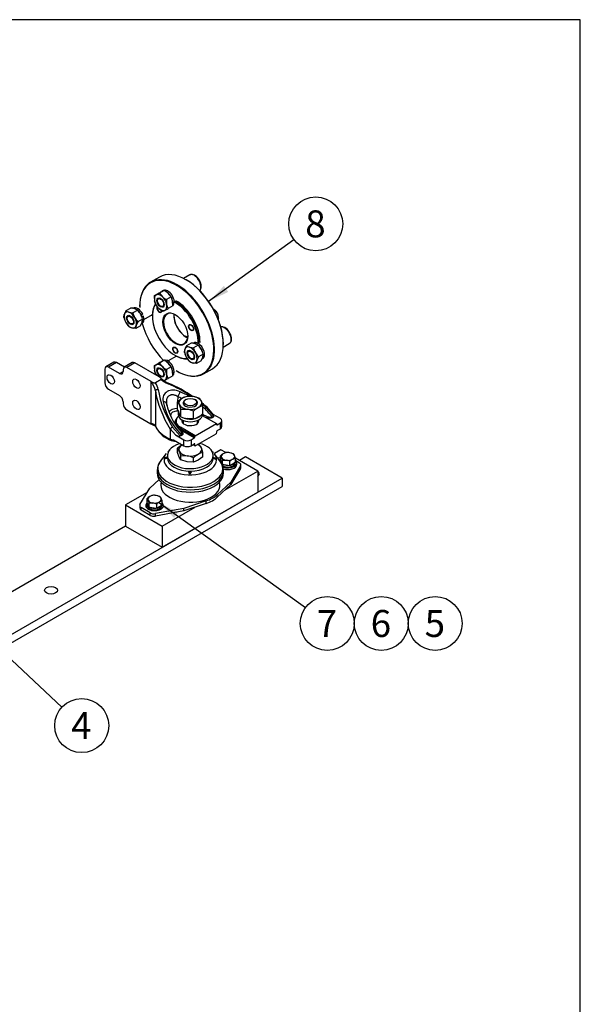
# Model space of a CAD drawing. Units: millimetres. Extents: x 0 to 397, y 0 to 202.
# Drawn here: x 235 to 289, y 107 to 202 of the extents above; entities that cross this region are included whole.
import ezdxf
from ezdxf.enums import TextEntityAlignment as Align

# ---------------------------------------------------------------- set-up
doc = ezdxf.new("R2010")
doc.units = ezdxf.units.MM
doc.layers.add('__SVR3_OTSD_OTSD', color=7, linetype='Continuous')
doc.layers.add('Predeterminado', color=7, linetype='Continuous')
doc.styles.add('SEACAD_Arial', font='arial.ttf')

# ---------------------------------------------------------------- blocks, each defined once
blk = doc.blocks.new('SEANNOT_GROUP')
at = {"layer": 'Predeterminado', "linetype": 'Continuous'}
blk.add_hatch(color=7, dxfattribs=at).paths.add_polyline_path([(250.113, 154.373), (248.221, 155.304), (249.709, 153.81)])
at = {"layer": 'Predeterminado', "color": 7, "linetype": 'Continuous'}
blk.add_lwpolyline([(262.362, 145.158), (248.221, 155.304)], dxfattribs=at)
blk.add_circle((264.475, 143.642), 2.6, dxfattribs=at)
at = {"layer": 'Predeterminado', "color": 7, "linetype": 'Continuous', "style": 'SEACAD_Arial'}
blk.add_text('7', height=2.6, dxfattribs=at).set_placement((263.457, 144.942), align=Align.TOP_LEFT)
blk = doc.blocks.new('SEANNOT_GROUP1')
at = {"layer": 'Predeterminado', "color": 7, "linetype": 'Continuous'}
blk.add_circle((269.675, 143.642), 2.6, dxfattribs=at)
at = {"layer": 'Predeterminado', "color": 7, "linetype": 'Continuous', "style": 'SEACAD_Arial'}
blk.add_text('6', height=2.6, dxfattribs=at).set_placement((268.657, 144.942), align=Align.TOP_LEFT)
blk = doc.blocks.new('SEANNOT_GROUP2')
at = {"layer": 'Predeterminado', "color": 7, "linetype": 'Continuous'}
blk.add_circle((274.875, 143.642), 2.6, dxfattribs=at)
at = {"layer": 'Predeterminado', "color": 7, "linetype": 'Continuous', "style": 'SEACAD_Arial'}
blk.add_text('5', height=2.6, dxfattribs=at).set_placement((273.857, 144.942), align=Align.TOP_LEFT)
blk = doc.blocks.new('SEANNOT_GROUP3')
at = {"layer": 'Predeterminado', "linetype": 'Continuous'}
blk.add_hatch(color=7, dxfattribs=at).paths.add_polyline_path([(254.519, 176.169), (253.039, 174.667), (254.926, 175.608)])
at = {"layer": 'Predeterminado', "color": 7, "linetype": 'Continuous'}
blk.add_lwpolyline([(261.261, 180.633), (253.039, 174.667)], dxfattribs=at)
blk.add_circle((263.365, 182.16), 2.6, dxfattribs=at)
at = {"layer": 'Predeterminado', "color": 7, "linetype": 'Continuous', "style": 'SEACAD_Arial'}
blk.add_text('8', height=2.6, dxfattribs=at).set_placement((262.348, 183.46), align=Align.TOP_LEFT)
blk = doc.blocks.new('SEANNOT_GROUP5')
at = {"layer": 'Predeterminado', "linetype": 'Continuous'}
blk.add_hatch(color=7, dxfattribs=at).paths.add_polyline_path([(230.4, 144.016), (228.645, 145.184), (229.927, 143.51)])
at = {"layer": 'Predeterminado', "color": 7, "linetype": 'Continuous'}
blk.add_lwpolyline([(238.917, 135.574), (228.645, 145.184)], dxfattribs=at)
blk.add_circle((240.815, 133.797), 2.6, dxfattribs=at)
at = {"layer": 'Predeterminado', "color": 7, "linetype": 'Continuous', "style": 'SEACAD_Arial'}
blk.add_text('4', height=2.6, dxfattribs=at).set_placement((239.798, 135.097), align=Align.TOP_LEFT)
blk = doc.blocks.new('SE5')
at = {"layer": '__SVR3_OTSD_OTSD', "color": 7, "linetype": 'Continuous'}
for p, q in [((248.304, 177.032), (247.456, 176.542)), ((251.218, 177.232), (250.637, 176.897)), ((250.89, 176.759), (250.854, 176.779)), ((248.766, 175.743), (248.307, 175.478)), ((248.692, 175.728), (248.551, 175.646)), ((248.262, 175.483), (247.803, 175.218)), ((247.965, 174.346), (247.83, 174.751)), ((248.307, 175.478), (248.586, 175.141)), ((249.431, 175.13), (248.972, 174.866)), ((248.972, 174.866), (248.999, 174.398)), ((249.431, 175.13), (249.152, 175.468)), ((249.592, 174.258), (249.565, 174.725)), ((245.533, 174.044), (245.075, 173.779)), ((245.075, 173.779), (245.358, 173.646)), ((245.775, 174.044), (245.719, 174.011)), ((246.208, 173.84), (245.75, 173.575)), ((246.208, 173.84), (245.924, 173.973)), ((246.4, 174.207), (246.4, 174.166)), ((248.63, 173.733), (248.244, 174.008)), ((249.592, 174.258), (249.134, 173.993)), ((253.635, 173.688), (253.746, 173.752)), ((253.746, 173.752), (253.917, 173.434)), ((244.877, 173.125), (244.922, 173.421)), ((246.685, 172.983), (246.227, 172.718)), ((246.762, 173.261), (246.546, 173.239)), ((246.69, 173.443), (246.548, 173.361)), ((246.62, 173.179), (246.762, 173.261)), ((246.813, 172.957), (247.621, 173.423)), ((247.619, 173.34), (247.619, 173.299)), ((254.006, 173.068), (253.912, 172.906)), ((253.936, 173.027), (254.006, 173.068)), ((246.029, 172.064), (245.638, 172.135)), ((246.487, 172.329), (246.029, 172.064)), ((246.227, 172.718), (246.074, 172.36)), ((246.487, 172.329), (246.64, 172.687)), ((246.566, 172.514), (246.635, 172.554)), ((250.71, 169.757), (250.756, 170.053)), ((251.366, 170.676), (250.908, 170.411)), ((250.908, 170.411), (251.192, 170.278)), ((251.609, 170.676), (251.553, 170.643)), ((252.042, 170.472), (251.583, 170.207)), ((252.042, 170.472), (251.758, 170.605)), ((254.454, 170.286), (255.034, 170.621)), ((254.461, 170.533), (254.461, 170.574)), ((248.766, 169.007), (248.307, 168.742)), ((248.692, 168.992), (248.551, 168.91)), ((248.755, 169.018), (248.613, 168.937)), ((248.797, 168.985), (248.877, 169.031)), ((249.937, 169.41), (249.13, 168.944)), ((249.829, 169.471), (249.864, 169.451)), ((252.321, 168.961), (251.863, 168.696)), ((252.06, 169.35), (251.908, 168.992)), ((252.519, 169.615), (252.06, 169.35)), ((252.321, 168.961), (252.473, 169.319)), ((252.4, 169.146), (252.469, 169.186)), ((243.041, 168.145), (243.041, 166.838)), ((243.922, 168.823), (243.144, 168.374)), ((244.172, 168.798), (243.394, 168.349)), ((244.455, 167.736), (243.394, 168.349)), ((244.945, 168.352), (244.172, 168.798)), ((244.809, 168.104), (244.809, 167.941)), ((245.69, 168.782), (244.912, 168.333)), ((245.94, 168.757), (245.162, 168.308)), ((247.494, 166.962), (245.162, 168.308)), ((248.272, 167.411), (245.94, 168.757)), ((248.262, 168.747), (247.803, 168.482)), ((247.965, 167.609), (247.83, 168.015)), ((248.307, 168.742), (248.586, 168.405)), ((249.431, 168.394), (248.972, 168.13)), ((248.972, 168.13), (248.999, 167.662)), ((249.431, 168.394), (249.152, 168.731)), ((251.863, 168.696), (251.471, 168.767)), ((252.556, 167.708), (253.404, 168.198)), ((244.455, 167.736), (244.809, 167.941)), ((248.471, 167.163), (247.924, 166.847)), ((249.592, 167.522), (249.134, 167.257)), ((249.592, 167.522), (249.565, 167.989)), ((249.971, 167.981), (250.006, 167.961)), ((243.394, 166.226), (244.455, 165.614)), ((247.494, 162.907), (247.494, 166.962)), ((247.917, 166.056), (247.917, 162.679)), ((250.086, 165.044), (250.094, 165.498)), ((250.854, 165.226), (250.784, 165.185)), ((252.189, 165.33), (251.578, 165.51)), ((251.774, 165.185), (251.703, 165.226)), ((244.809, 165.001), (244.809, 164.838)), ((245.162, 164.225), (247.462, 162.898)), ((249.035, 164.635), (248.987, 164.858)), ((250.056, 164.28), (250.056, 165.018)), ((250.056, 165.018), (250.212, 164.743)), ((250.368, 163.57), (250.368, 164.307)), ((250.368, 164.307), (250.979, 164.288)), ((252.501, 164.619), (252.345, 165.055)), ((252.501, 163.881), (252.501, 164.619)), ((253.541, 163.593), (252.815, 164.443)), ((253.53, 163.73), (252.893, 164.476)), ((249.913, 163.247), (249.892, 163.153)), ((250.119, 164.001), (250.119, 163.756)), ((250.368, 163.57), (250.212, 163.845)), ((251.591, 163.37), (250.979, 163.39)), ((251.591, 163.37), (251.591, 164.108)), ((252.435, 163.701), (253.789, 162.919)), ((252.439, 163.756), (252.439, 163.833)), ((252.453, 163.747), (252.492, 163.699)), ((254.178, 163.389), (253.476, 163.794)), ((253.541, 163.593), (253.531, 163.587)), ((249.341, 162.375), (249.341, 161.419)), ((249.838, 161.812), (249.344, 162.389)), ((249.562, 162.565), (250.289, 161.715)), ((250.078, 162.706), (250.118, 162.677)), ((250.21, 162.581), (250.315, 162.472)), ((250.326, 162.551), (250.315, 162.472)), ((251.738, 161.735), (250.326, 162.551)), ((250.486, 162.345), (251.724, 161.631)), ((250.579, 163.222), (250.579, 162.932)), ((251.738, 161.735), (253.789, 162.919)), ((251.979, 162.932), (251.979, 163.222)), ((253.789, 162.919), (253.804, 162.832)), ((253.801, 162.846), (253.873, 162.804)), ((253.873, 162.804), (254.178, 162.98)), ((253.873, 162.233), (254.178, 162.409)), ((254.178, 162.409), (254.178, 162.98)), ((254.324, 162.613), (254.324, 163.184)), ((249.341, 161.419), (249.343, 161.408)), ((249.343, 161.408), (249.672, 161.336)), ((249.838, 161.812), (250.642, 161.347)), ((250.299, 161.721), (250.289, 161.715)), ((251.654, 161.523), (250.417, 162.238)), ((250.642, 160.776), (250.642, 161.347)), ((251.349, 161.347), (251.654, 161.523)), ((251.349, 161.347), (251.349, 160.776)), ((251.724, 161.631), (251.738, 161.735)), ((251.751, 160.763), (253.776, 161.932)), ((253.804, 162.125), (253.776, 161.932)), ((249.448, 161.293), (249.928, 161.188)), ((249.672, 161.336), (250.642, 160.776)), ((250.056, 160.116), (250.056, 160.527)), ((250.056, 160.527), (250.212, 160.252)), ((251.349, 160.776), (251.654, 160.952)), ((251.539, 160.885), (251.751, 160.763)), ((251.724, 160.924), (251.666, 160.958)), ((251.751, 160.763), (251.724, 160.924)), ((252.189, 160.839), (251.987, 160.899)), ((252.501, 160.128), (252.345, 160.564)), ((248.966, 160.026), (248.419, 159.319)), ((248.885, 159.528), (248.81, 159.496)), ((248.811, 159.537), (248.887, 159.6)), ((248.885, 159.536), (248.811, 159.537)), ((249.079, 159.598), (248.887, 159.6)), ((249.081, 159.539), (248.975, 159.54)), ((249.079, 159.837), (249.079, 159.592)), ((250.212, 159.681), (250.056, 160.116)), ((250.368, 159.405), (250.212, 159.681)), ((250.368, 159.405), (250.368, 159.817)), ((250.368, 159.817), (250.979, 159.797)), ((251.591, 159.206), (251.591, 159.617)), ((252.501, 159.717), (252.046, 159.381)), ((252.501, 159.717), (252.501, 160.128)), ((253.582, 159.504), (253.473, 159.505)), ((253.672, 159.562), (253.478, 159.563)), ((253.479, 159.592), (253.479, 159.837)), ((254.139, 159.319), (253.591, 160.026)), ((254.234, 160.374), (253.603, 160.01)), ((253.746, 159.457), (253.67, 159.49)), ((253.747, 159.498), (253.671, 159.498)), ((253.672, 159.562), (253.747, 159.498)), ((253.924, 159.596), (254.181, 159.643)), ((254.181, 159.404), (254.181, 159.806)), ((254.181, 159.806), (254.278, 159.644)), ((254.696, 160.107), (254.234, 160.374)), ((255.436, 160), (255.074, 160.104)), ((255.631, 159.582), (255.534, 159.838)), ((255.631, 159.18), (255.631, 159.582)), ((257.769, 158.333), (255.631, 159.568)), ((256.603, 159.701), (256.002, 159.353)), ((260.138, 157.659), (256.603, 159.701)), ((250.979, 159.225), (250.368, 159.405)), ((251.591, 159.206), (250.979, 159.225)), ((252.046, 159.381), (251.591, 159.206)), ((254.181, 159.404), (254.375, 158.986)), ((254.196, 159.292), (254.196, 159.235)), ((254.375, 158.986), (254.375, 159.388)), ((254.375, 159.388), (254.737, 159.379)), ((254.375, 158.986), (255.1, 158.874)), ((255.1, 158.874), (255.1, 159.275)), ((255.1, 158.874), (255.631, 159.18)), ((256.128, 158.839), (255.175, 157.275)), ((256.128, 158.594), (255.175, 157.03)), ((255.616, 159.129), (255.616, 159.171)), ((255.675, 159.338), (256.015, 159.136)), ((255.756, 158.966), (255.756, 159.129)), ((256.128, 158.594), (256.128, 158.839)), ((256.156, 158.69), (256.156, 158.935)), ((215.614, 131.953), (260.138, 157.659)), ((248.079, 158.376), (248.079, 158.147)), ((251.187, 158.323), (251.184, 158.164)), ((251.21, 158.072), (251.184, 158.164)), ((251.216, 158.322), (251.21, 158.072)), ((251.286, 158.321), (251.28, 158.072)), ((251.308, 158.163), (251.28, 158.072)), ((251.312, 158.322), (251.308, 158.163)), ((254.479, 158.147), (254.479, 158.376)), ((254.635, 156.523), (257.769, 158.333)), ((257.769, 158.333), (257.769, 156.292)), ((260.138, 157.659), (260.138, 156.843)), ((213.611, 129.98), (260.138, 156.843)), ((246.429, 155.119), (247.382, 156.683)), ((247.382, 156.683), (248.27, 157.517)), ((255.175, 157.275), (253.876, 156.056)), ((255.175, 157.03), (253.876, 155.811)), ((255.175, 157.03), (255.175, 157.275)), ((247.133, 156.275), (245.042, 155.067)), ((247.107, 155.275), (247.107, 155.677)), ((247.107, 155.677), (247.209, 155.516)), ((248.358, 155.881), (247.994, 155.982)), ((248.562, 155.464), (248.46, 155.72)), ((248.577, 150.985), (257.769, 156.292)), ((253.876, 155.811), (253.876, 156.056)), ((245.042, 155.067), (245.042, 153.026)), ((245.042, 155.067), (248.577, 153.026)), ((246.401, 155.023), (246.401, 154.778)), ((247.414, 154.305), (246.543, 154.822)), ((246.543, 154.577), (246.543, 154.822)), ((246.985, 155.006), (246.985, 154.842)), ((247.107, 155.275), (247.311, 154.858)), ((247.125, 155.169), (247.125, 155.006)), ((247.311, 154.858), (247.311, 155.26)), ((247.311, 155.26), (247.675, 155.254)), ((247.311, 154.858), (248.039, 154.752)), ((250.66, 154.738), (247.926, 154.231)), ((248.039, 154.752), (248.039, 155.154)), ((248.039, 154.752), (248.562, 155.063)), ((248.545, 155.006), (248.545, 155.052)), ((248.562, 155.063), (248.562, 155.464)), ((248.577, 153.026), (251.749, 154.857)), ((248.685, 154.842), (248.685, 155.006)), ((252.805, 155.455), (250.66, 154.738)), ((252.805, 155.21), (250.66, 154.493)), ((250.66, 154.493), (250.66, 154.738)), ((252.805, 155.21), (252.805, 155.455)), ((247.414, 154.06), (246.543, 154.577)), ((247.414, 154.06), (247.414, 154.305)), ((250.66, 154.493), (247.926, 153.986)), ((247.926, 153.986), (247.926, 154.231)), ((245.042, 153.026), (229.662, 144.146)), ((245.042, 153.026), (248.577, 150.985)), ((248.577, 153.026), (248.577, 150.985))]:
    blk.add_line(p, q, dxfattribs=at)
for centre, radius, start, end in [((260.624, 152.387), 26.196, 117.40333, 118.15895), ((251.711, 169.598), 6.814, 115.60839, 117.47212), ((247.759, 173.921), 2.082, 47.9858, 61.07009), ((249.862, 175.102), 2.062, 176.78573, 189.8187), ((244.854, 181.372), 6.824, 295.60972, 297.47079), ((235.922, 198.616), 26.244, 297.40403, 298.15826), ((249.979, 176.688), 2.082, 227.9858, 241.07009), ((248.004, 174.432), 1.589, 10.61435, 26.05957), ((246.914, 172.783), 2.091, 151.57259, 162.24977), ((245.368, 172.018), 2.033, 74.13661, 85.36084), ((244.671, 172.404), 2.104, 29.57543, 43.04908), ((249.369, 175.223), 1.656, 212.00203, 227.18528), ((245.68, 179.887), 6.824, 295.60972, 297.47079), ((236.749, 197.131), 26.244, 297.40403, 298.15826), ((250.561, 174.691), 1.589, 190.61435, 206.05957), ((253.016, 173.073), 0.997, 42.89521, 59.4883), ((246.93, 173.684), 2.128, 195.22812, 208.59656), ((245.914, 175.601), 2.033, 254.13661, 265.36084), ((247.803, 174.135), 2.128, 195.22812, 208.59656), ((247.763, 174.153), 2.102, 209.57103, 223.05348), ((244.633, 172.424), 2.127, 15.22358, 28.6011), ((245.693, 172.983), 0.992, 342.63333, 359.98814), ((252.387, 172.868), 1.631, 7.04501, 20.29902), ((246.89, 173.703), 2.102, 209.57103, 223.05348), ((245.928, 173.126), 1.033, 236.21496, 253.65747), ((247.021, 172.064), 0.992, 162.63333, 179.98814), ((254.176, 171.32), 0.938, 38.94269, 71.60241), ((252.747, 169.415), 2.091, 151.57259, 162.24977), ((251.748, 172.233), 2.033, 254.13661, 265.36084), ((251.202, 168.65), 2.033, 74.13661, 85.36084), ((253.636, 170.766), 2.127, 195.22358, 208.6011), ((250.505, 169.037), 2.102, 29.57103, 43.05348), ((250.465, 169.056), 2.128, 15.22812, 28.59656), ((251.715, 162.853), 6.824, 115.60972, 117.47079), ((247.759, 167.185), 2.082, 47.9858, 61.07009), ((252.763, 170.316), 2.127, 195.22358, 208.6011), ((252.725, 170.336), 2.104, 209.57543, 223.04908), ((253.598, 170.786), 2.104, 209.57543, 223.04908), ((252.855, 168.696), 0.992, 162.63333, 179.98814), ((251.526, 169.615), 0.992, 342.63333, 359.98814), ((249.862, 168.366), 2.062, 176.78573, 189.8187), ((244.858, 174.627), 6.814, 295.60839, 297.47212), ((235.945, 191.838), 26.196, 297.40333, 298.15895), ((260.647, 145.608), 26.244, 117.40403, 118.15826), ((249.979, 169.951), 2.082, 227.9858, 241.07009), ((248.004, 167.696), 1.589, 10.61435, 26.05957), ((251.762, 169.758), 1.033, 236.21496, 253.65747), ((249.369, 168.487), 1.656, 212.00203, 213.71693), ((250.07, 168.949), 2.32, 225.42893, 246.89241), ((245.685, 173.142), 6.814, 296.60981, 297.47212), ((236.771, 190.353), 26.196, 297.40333, 298.15895), ((250.561, 167.955), 1.589, 190.61435, 206.05957), ((243.448, 153.551), 14.442, 55.85393, 66.70125), ((251.838, 163.08), 2.632, 120.25913, 132.59692), ((246.949, 158.979), 7.237, 61.12894, 64.24896), ((251.341, 163.882), 1.69, 102.78348, 119.38364), ((251.194, 163.083), 2.457, 81.02263, 95.31979), ((251.092, 164.526), 1.36, 22.86387, 36.21849), ((254.591, 165.941), 5.708, 190.9362, 191.94906), ((254.591, 165.941), 5.708, 191.94906, 192.7962), ((254.414, 165.95), 5.537, 192.45785, 221.16385), ((253.927, 165.42), 4.035, 196.41094, 202.98544), ((246.498, 163.167), 4.035, 16.41094, 22.98544), ((250.51, 161.567), 2.761, 66.96678, 80.2189), ((253.372, 162.17), 2.632, 120.25913, 132.59692), ((252.875, 162.971), 1.69, 102.78348, 119.38364), ((243.448, 153.551), 14.442, 49.01911, 51.61564), ((251.448, 166.11), 2.761, 246.96678, 260.2189), ((251.216, 165.02), 1.691, 282.79221, 299.37491), ((250.754, 165.772), 2.574, 300.1184, 312.73765), ((253.82, 164.614), 1.613, 214.53643, 217.21695), ((253.39, 163.831), 0.282, 266.80288, 299.86442), ((240.53, 188.278), 26.31, 285.27608, 285.34844), ((247.714, 162.486), 0.254, 32.10902, 76.70193), ((250.299, 163.794), 2.644, 206.31607, 251.11214), ((249.368, 162.377), 0.0272, 152.28012, 182.62832), ((249.781, 162.07), 0.541, 113.87658, 143.86627), ((250.261, 163.042), 0.383, 194.22843, 241.38281), ((249.628, 162.109), 0.75, 39.08601, 49.24928), ((250.651, 162.931), 0.732, 230.3677, 251.30636), ((251.045, 163.284), 1.093, 228.04627, 239.23388), ((250.204, 161.901), 0.204, 297.94936, 339.27714), ((251.838, 158.59), 2.632, 120.25913, 132.59692), ((251.092, 160.036), 1.36, 22.86387, 36.21849), ((248.979, 159.164), 0.375, 71.84489, 104.4254), ((249.309, 158.962), 0.764, 107.51101, 123.49782), ((251.114, 157.903), 3.026, 127.0391, 131.99818), ((246.498, 158.677), 4.035, 16.41094, 22.98544), ((250.51, 157.077), 2.761, 66.96678, 80.2189), ((253.372, 157.679), 2.632, 120.25913, 132.59692), ((252.875, 158.481), 1.69, 102.78348, 119.38364), ((251.496, 158.029), 2.895, 45.49733, 51.29005), ((253.57, 159.131), 0.373, 74.35896, 107.53021), ((253.242, 158.936), 0.759, 55.47611, 73.15881), ((255.245, 158.674), 1.554, 120.94245, 133.23488), ((252.19, 158.707), 2.289, 17.28908, 24.1638), ((254.94, 159.153), 0.986, 103.40963, 120.06644), ((254.858, 158.658), 1.461, 81.50299, 95.7551), ((256.164, 158.144), 1.554, 120.94245, 133.23488), ((255.859, 158.623), 0.986, 103.40963, 120.06644), ((254.816, 159.518), 0.786, 24.06321, 37.8643), ((249.497, 158.403), 1.41, 135.92433, 181.06475), ((253.057, 158.405), 1.412, 0.10163, 41.20801), ((254.474, 157.768), 1.632, 67.43577, 80.69945), ((250.744, 158.045), 0.455, 15.16665, 39.42855), ((251.745, 158.031), 0.456, 138.7767, 163.18238), ((248.183, 154.558), 1.552, 121.63494, 133.87912), ((247.866, 155.044), 0.973, 104.0366, 120.76907), ((247.789, 154.525), 1.471, 81.981, 96.18921), ((247.763, 155.391), 0.771, 25.25194, 39.46701), ((245.217, 154.573), 2.204, 18.1631, 25.32951), ((247.425, 153.641), 1.633, 67.90202, 81.17767), ((249.114, 154.035), 1.552, 121.63494, 133.87912), ((248.798, 154.52), 0.973, 104.0366, 120.76907)]:
    blk.add_arc(centre, radius, start, end, dxfattribs=at)
for centre, major_axis, ratio, start_param, end_param in [((250.854, 172.615), (-2.55, 4.417), 0.57735, 3.141593, 6.283185), ((250.006, 172.125), (2.55, -4.417), 0.57735, 0, 3.926991), ((249.971, 172.105), (-2.525, 4.373), 0.57735, 2.341164, 6.283185), ((250.89, 172.635), (2.525, -4.373), 0.57735, 0.785398, 2.356194), ((251.668, 176.453), (-0.45, 0.779), 0.57735, 3.310966, 6.283185), ((249.971, 172.105), (-2.525, 4.373), 0.57735, 0, 0.800429), ((248.981, 174.901), (-0.43, 0.745), 0.57735, 6.168682, 6.283185), ((249.122, 174.983), (-0.43, 0.745), 0.57735, 3.258493, 6.283185), ((248.981, 174.901), (-0.43, 0.745), 0.57735, 4.828445, 5.507655), ((248.415, 174.575), (0.425, -0.736), 0.57735, 3.114334, 4.161531), ((248.415, 174.575), (-0.425, 0.736), 0.57735, 1.019939, 2.067136), ((248.415, 174.575), (-0.425, 0.736), 0.57735, 5.208729, 6.255926), ((248.415, 174.575), (0.425, -0.736), 0.57735, 1.019939, 2.067136), ((248.981, 174.901), (-0.43, 0.745), 0.57735, 3.786929, 4.61552), ((249.829, 172.023), (-1.563, 2.706), 0.57735, 3.882174, 5.547515), ((249.864, 172.043), (1.587, -2.75), 0.57735, 0.752905, 2.388688), ((249.971, 172.105), (1.587, -2.75), 0.57735, 0.752905, 2.388688), ((245.498, 172.891), (0.425, -0.736), 0.57735, 2.590735, 3.637932), ((246.205, 173.299), (0.43, -0.745), 0.57735, 1.433906, 3.141593), ((246.064, 173.217), (0.43, -0.745), 0.57735, 2.359348, 2.715473), ((246.064, 173.217), (0.43, -0.745), 0.57735, 1.433906, 1.912438), ((249.829, 172.023), (-1.563, 2.706), 0.57735, 0.249686, 2.893113), ((249.864, 172.043), (1.587, -2.75), 0.57735, 3.408706, 3.926991), ((248.298, 173.928), (0.17, -0.294), 0.57735, 3.388718, 6.283185), ((248.298, 173.928), (-0.15, 0.26), 0.57735, 0.245897, 3.98284), ((248.415, 174.575), (0.425, -0.736), 0.57735, 5.208729, 6.255926), ((248.298, 173.928), (0.17, -0.294), 0.57735, 0, 0.82235), ((248.415, 174.575), (-0.425, 0.736), 0.57735, 3.114334, 4.161531), ((245.498, 172.891), (-0.425, 0.736), 0.57735, 0.49634, 1.543537), ((245.498, 172.891), (0.425, -0.736), 0.57735, 1.543537, 2.590735), ((245.498, 172.891), (0.425, -0.736), 0.57735, 0.49634, 1.543537), ((246.064, 173.217), (0.43, -0.745), 0.57735, 0.301967, 0.786294), ((246.205, 173.299), (0.43, -0.745), 0.57735, 0, 1.200821), ((249.864, 172.043), (-0.825, 1.429), 0.57735, 0, 3.926991), ((249.864, 172.043), (-0.825, 1.429), 0.57735, 5.497787, 6.283185), ((250.854, 172.615), (0.825, -1.429), 0.57735, 3.785056, 5.639722), ((250.89, 172.635), (-0.85, 1.472), 0.57735, 0.785398, 2.356194), ((245.498, 172.891), (-0.425, 0.736), 0.57735, 1.543537, 2.590735), ((245.498, 172.891), (-0.425, 0.736), 0.57735, 2.590735, 3.637932), ((249.971, 172.105), (-2.525, 4.373), 0.57735, 1.151311, 1.998237), ((254.584, 171.4), (-0.45, 0.779), 0.57735, 3.141593, 6.113812), ((251.031, 170.676), (-0.355, 0.615), 0.57735, 5.506171, 6.040005), ((251.332, 169.523), (-0.425, 0.736), 0.57735, 0.49634, 1.543537), ((251.332, 169.523), (0.425, -0.736), 0.57735, 2.590735, 3.637932), ((251.332, 169.523), (0.425, -0.736), 0.57735, 1.543537, 2.590735), ((252.039, 169.931), (-0.43, 0.745), 0.57735, 3.141593, 6.283185), ((251.897, 169.849), (-0.43, 0.745), 0.57735, -0.871068, -0.37888), ((251.897, 169.849), (-0.43, 0.745), 0.57735, 4.238234, 5.068389), ((249.122, 168.247), (0.43, -0.745), 0.57735, 3.004703, 3.141593), ((249.122, 168.247), (0.43, -0.745), 0.57735, 0.11936, 2.771617), ((249.864, 172.043), (1.587, -2.75), 0.57735, 5.497787, 6.022596), ((251.332, 169.523), (-0.425, 0.736), 0.57735, 1.543537, 2.590735), ((251.332, 169.523), (-0.425, 0.736), 0.57735, 2.590735, 3.637932), ((251.332, 169.523), (0.425, -0.736), 0.57735, 0.49634, 1.543537), ((251.897, 169.849), (-0.43, 0.745), 0.57735, 3.408144, 3.89327), ((243.394, 167.941), (0.25, -0.433), 0.57735, 2.356194, 3.926991), ((244.172, 168.39), (0.25, -0.433), 0.57735, 2.356194, 3.141593), ((245.162, 167.9), (0.25, -0.433), 0.57735, 2.356194, 3.926991), ((245.94, 168.349), (0.25, -0.433), 0.57735, 2.356194, 3.141593), ((248.415, 167.838), (0.425, -0.736), 0.57735, 3.114334, 4.161531), ((248.415, 167.838), (-0.425, 0.736), 0.57735, 1.019939, 1.611499), ((248.415, 167.838), (-0.425, 0.736), 0.57735, 5.208729, 6.255926), ((248.981, 168.165), (0.43, -0.745), 0.57735, 3.004703, 3.141593), ((248.415, 167.838), (0.425, -0.736), 0.57735, 1.019939, 2.067136), ((248.981, 168.165), (0.43, -0.745), 0.57735, 1.682294, 2.396514), ((248.981, 168.165), (0.43, -0.745), 0.57735, 0.674063, 1.379911), ((244.455, 168.145), (-0.25, 0.433), 0.57735, 2.356194, 3.926991), ((249.397, 168.134), (1.487, -1.161), 0.709633, 4.642216, 5.070067), ((248.415, 167.838), (0.425, -0.736), 0.57735, 6.030462, 6.255926), ((248.415, 167.838), (-0.425, 0.736), 0.57735, 3.114334, 4.161531), ((250.006, 172.125), (2.55, -4.417), 0.57735, 5.497787, 6.283185), ((243.394, 166.634), (-0.25, 0.433), 0.57735, 0.785398, 2.356194), ((246.433, 166.352), (1.261, -1.166), 0.696891, 0.720427, 1.353597), ((248.115, 166.073), (-0.197, -0.032), 0.526208, 4.29494, 6.141018), ((246.498, 166.46), (1.487, -1.161), 0.709633, 0.65389, 1.081742), ((257.377, 164.653), (-8.136, 6.349), 0.709633, 0.65389, 1.078681), ((250.075, 164.807), (1.255, -0.986), 0.707156, 1.922363, 3.808144), ((249.081, 166.631), (-0.079, -0.184), 0.108895, 2.243752, 3.141081), ((247.774, 159.108), (8.136, -6.349), 0.709633, 1.676944, 1.928475), ((244.455, 165.205), (-0.25, 0.433), 0.57735, 3.926991, 5.497787), ((257.313, 164.545), (-8.363, 6.338), 0.711168, 0.64243, 1.069477), ((250.136, 165.71), (0.2, 0.458), 0.102147, 4.275603, 5.386247), ((251.279, 164.899), (1.1, 0), 0.57735, 2.342526, 3.389723), ((249.513, 161.84), (-4.431, 3.48), 0.707156, 4.893376, 5.063955), ((251.279, 164.899), (1.1, 0), 0.57735, 1.295328, 2.342526), ((251.279, 164.899), (0.7, 0), 0.57735, 2.356194, 6.283185), ((251.279, 164.899), (1.1, 0), 0.57735, 0.24813, 1.295328), ((251.279, 164.899), (0.7, 0), 0.57735, 0, 0.785398), ((245.162, 164.634), (-0.25, 0.433), 0.57735, 0.785398, 2.356194), ((248.496, 164.763), (0.493, 0.086), 0.522425, 0.036586, 1.14723), ((253.662, 164.235), (-4.431, 3.48), 0.707156, 0.666552, 1.377367), ((250.006, 163.891), (0.803, 0), 0.57735, 1.507858, 2.908015), ((250.058, 164.268), (0.01, 0.2), 0.070132, 3.758819, 4.773334), ((251.279, 164.899), (-1.1, 0), 0.57735, 0.24813, 1.295328), ((251.279, 164.899), (1.1, 0), 0.57735, 4.436921, 5.484118), ((251.279, 164.899), (-1.1, 0), 0.57735, 2.342526, 3.389723), ((247.774, 159.108), (8.136, -6.349), 0.709633, 1.503684, 1.545547), ((249.513, 161.84), (-4.431, 3.48), 0.707156, 4.35314, 4.588885), ((249.402, 163.889), (-0.198, -0.03), 0.813479, 1.13216, 1.449916), ((250.006, 163.756), (0.606, 0), 0.57735, 1.484796, 3.227593), ((251.351, 162.979), (1.569, 0), 0.57735, 2.623213, 3.258174), ((251.351, 163.143), (1.45, 0), 0.57735, 2.550885, 3.926991), ((249.677, 161.551), (4.44, 0), 0.57735, 1.468121, 1.484796), ((251.279, 164.001), (1.16, 0), 0.57735, 3.141593, 3.761227), ((251.279, 163.756), (1.16, 0), 0.57735, 3.141593, 6.283185), ((251.279, 163.184), (0.825, 0), 0.57735, 2.9479, 6.283185), ((251.279, 164.001), (1.16, 0), 0.57735, 3.923952, 5.883942), ((251.279, 163.184), (0.825, 0), 0.57735, 0, 0.193692), ((252.457, 163.723), (0.0616, 0.0788), 0.415119, 4.462634, 4.739539), ((253.232, 163.771), (-0.336, 0.152), 0.372804, 2.879815, 3.811777), ((253.824, 163.184), (-0.5, 0), 0.57735, 2.356194, 3.926991), ((246.433, 162.294), (1.495, 0.351), 0.356476, 0.064493, 0.701785), ((257.313, 164.896), (-9.469, -1.973), 0.387115, 0.067601, 0.494649), ((248.115, 162.696), (0.186, 0.075), 0.923584, 2.821915, 3.141441), ((249.793, 162.956), (0.098, 0.0199), 0.810954, 4.549352, 5.945615), ((251.351, 163.047), (1.471, 0), 0.57735, 3.016585, 3.258174), ((249.992, 162.693), (0.0578, 0.0816), 0.786559, 3.98853, 5.365268), ((250.034, 162.661), (0.0623, 0.0782), 0.724707, 3.896672, 5.413691), ((250.133, 162.56), (0.0753, 0.0659), 0.500837, 3.148861, 5.515705), ((250.245, 162.446), (-0.0666, -0.0746), 0.459468, 0.150253, 2.288941), ((250.417, 162.319), (-0.05, -0.0866), 0.57735, 0.785398, 2.181662), ((253.873, 162.886), (0.05, 0.0866), 0.57735, 2.530727, 3.926991), ((253.824, 162.613), (-0.5, 0), 0.57735, 2.356194, 3.141593), ((249.979, 161.894), (0.336, -0.152), 0.372804, 4.450611, 6.021407), ((250.996, 161.551), (-0.5, 0), 0.57735, 0.785398, 2.356194), ((251.654, 161.605), (0.05, 0.0866), 0.57735, 3.926991, 5.323254), ((253.873, 162.151), (-0.05, -0.0866), 0.57735, 3.926991, 5.323254), ((251.279, 159.837), (2.2, 0), 0.57735, 2.032257, 6.283185), ((251.279, 160.408), (1.1, 0), 0.57735, 2.342526, 3.389723), ((250.996, 160.98), (0.5, 0), 0.57735, 3.926991, 5.497787), ((251.654, 160.87), (-0.05, -0.0866), 0.57735, 2.530727, 3.926991), ((251.279, 160.408), (1.1, 0), 0.57735, 0.24813, 0.876673), ((251.279, 160.408), (-1.1, 0), 0.57735, 2.342526, 3.389723), ((251.279, 159.837), (2.2, 0), 0.57735, 0, 1.157695), ((251.279, 159.429), (-2.533, 0), 0.57735, 0, 3.562127), ((251.279, 159.429), (-2.533, 0), 0.57735, 5.862651, 6.283185), ((251.279, 159.497), (2.469, 0), 0.57735, 3.113745, 3.142103), ((251.279, 159.592), (2.2, 0), 0.57735, 3.141593, 6.283185), ((251.279, 160.408), (-1.1, 0), 0.57735, 0.24813, 1.295328), ((251.279, 160.408), (1.1, 0), 0.57735, 4.436921, 5.484118), ((251.279, 159.497), (-2.469, 0), 0.57735, 3.113745, 3.142103), ((254.906, 159.741), (0.65, 0), 0.57735, 2.356194, 3.403392), ((254.906, 159.741), (-0.65, 0), 0.57735, 0.261799, 1.308997), ((254.906, 159.741), (-0.65, 0), 0.57735, 4.45059, 5.497787), ((254.906, 159.741), (0.65, 0), 0.57735, 4.45059, 5.497787), ((254.906, 159.741), (0.65, 0), 0.57735, 0.261799, 1.308997), ((254.906, 159.741), (-0.65, 0), 0.57735, 2.356194, 3.403392), ((251.279, 158.58), (-3.133, 0), 0.57735, 0, 3.562127), ((251.279, 158.58), (-3.133, 0), 0.57735, 5.862651, 6.283185), ((254.906, 159.129), (-0.85, 0), 0.57735, -0.563166, -0.4042), ((254.906, 159.292), (0.71, 0), 0.57735, 2.989327, 3.141593), ((254.906, 159.129), (0.71, 0), 0.57735, 3.87329, 6.283185), ((254.906, 159.129), (-0.85, 0), 0.57735, 0.955057, 3.690838), ((254.906, 158.966), (-0.85, 0), 0.57735, 1.009349, 3.141593), ((254.906, 159.292), (0.71, 0), 0.57735, 4.036525, 4.864654), ((254.906, 159.292), (0.71, 0), 0.57735, -1.199463, -0.371333), ((255.656, 158.935), (-0.5, 0), 0.57735, 2.803366, 3.913322), ((255.656, 158.69), (-0.5, 0), 0.57735, 2.803366, 3.141593), ((251.279, 158.376), (-3.2, 0), 0.57735, 6.282419, 6.283185), ((251.279, 158.376), (-3.2, 0), 0.57735, 0, 3.141593), ((251.279, 158.147), (-3.2, 0), 0.57735, 0, 3.141593), ((251.279, 159.497), (-2.469, 0), 0.57735, 1.542949, 1.571306), ((251.279, 158.376), (-3.2, 0), 0.57735, 3.141593, 3.15477), ((257.31, 158.068), (-0.625, 0), 0.57735, 2.39704, 3.886145), ((251.279, 156.979), (-2.85, 0), 0.57735, 0, 3.313538), ((251.279, 156.979), (-2.85, 0), 0.57735, 6.11124, 6.283185), ((247.835, 155.618), (0.65, 0), 0.57735, 2.369863, 3.417061), ((247.835, 155.618), (-0.65, 0), 0.57735, 4.464259, 5.511456), ((247.835, 155.618), (0.65, 0), 0.57735, 0.275468, 1.322666), ((247.835, 155.618), (-0.65, 0), 0.57735, 2.369863, 3.417061), ((251.279, 156.979), (3.05, 0), 0.57735, 5.236651, 5.731586), ((251.279, 156.734), (3.05, 0), 0.57735, 5.236651, 5.731586), ((246.901, 155.023), (0.5, 0), 0.57735, 2.803366, 3.913322), ((246.901, 154.778), (0.5, 0), 0.57735, 3.141593, 3.913322), ((247.835, 155.006), (-0.85, 0), 0.57735, 5.727734, 6.283185), ((247.835, 155.006), (-0.85, 0), 0.57735, 0, 3.684979), ((247.835, 155.169), (0.71, 0), 0.57735, 3.002996, 3.831126), ((247.835, 155.006), (0.71, 0), 0.57735, 3.141593, 6.283185), ((247.835, 155.618), (-0.65, 0), 0.57735, 0.275468, 1.322666), ((247.835, 155.169), (0.71, 0), 0.57735, 4.050194, 4.878323), ((247.835, 155.618), (0.65, 0), 0.57735, 4.464259, 5.511456), ((247.835, 155.169), (0.71, 0), 0.57735, -1.185794, -0.357664), ((247.773, 154.506), (0.5, 0), 0.57735, 3.913322, 5.023278), ((247.773, 154.261), (-0.5, 0), 0.57735, 0.771729, 1.881685)]:
    blk.add_ellipse(centre, major_axis=major_axis, ratio=ratio, start_param=start_param, end_param=end_param, dxfattribs=at)
for centre, major_axis in [((248.415, 174.575), (-0.25, 0.433)), ((248.415, 174.575), (-0.209, 0.363)), ((249.829, 172.023), (0.85, -1.472)), ((245.498, 172.891), (-0.25, 0.433)), ((245.498, 172.891), (-0.209, 0.363)), ((251.36, 172.16), (0.17, -0.294)), ((251.36, 172.16), (-0.15, 0.26)), ((249.829, 169.982), (0.17, -0.294)), ((249.829, 169.982), (-0.15, 0.26)), ((251.332, 169.523), (-0.25, 0.433)), ((251.332, 169.523), (-0.209, 0.363)), ((248.415, 167.838), (-0.25, 0.433)), ((248.415, 167.838), (-0.209, 0.363)), ((243.607, 167.165), (-0.25, 0.433)), ((246.081, 166.757), (-0.25, 0.433)), ((246.081, 164.715), (-0.25, 0.433)), ((251.279, 164.981), (-0.6, 0)), ((237.864, 146.841), (-0.625, 0))]:
    blk.add_ellipse(centre, major_axis=major_axis, ratio=0.57735, dxfattribs=at)
for points, knots in [([(252.133, 176.759), (252.102, 176.812), (252.032, 176.925), (251.875, 177.089), (251.685, 177.222), (251.497, 177.286), (251.329, 177.288), (251.254, 177.244), (251.217, 177.221)], [0, 0, 0, 0, 0.123643, 0.315208, 0.508464, 0.704414, 0.875644, 1, 1, 1, 1]), ([(252.231, 175.771), (252.245, 175.79), (252.288, 175.863), (252.333, 176.002), (252.338, 176.215), (252.288, 176.446), (252.212, 176.641), (252.152, 176.732), (252.133, 176.759)], [0.1634866, 0.1634866, 0.1634866, 0.1634866, 0.2331199, 0.3991913, 0.5746219, 0.7555025, 0.936366, 1, 1, 1, 1]), ([(254.472, 172.21), (254.434, 172.219), (254.35, 172.237), (254.251, 172.232), (254.202, 172.21), (254.2, 172.209)], [0, 0, 0, 0, 0.2986902, 0.7856975, 0.8099275, 0.8099275, 0.8099275, 0.8099275]), ([(255.028, 170.628), (255.06, 170.645), (255.133, 170.684), (255.213, 170.818), (255.256, 171.001), (255.247, 171.219), (255.185, 171.458), (255.073, 171.688), (254.97, 171.848), (254.911, 171.905), (254.906, 171.91)], [0, 0, 0, 0, 0.085413, 0.226497, 0.370619, 0.522735, 0.677957, 0.832893, 0.987841, 1, 1, 1, 1]), ([(248.471, 167.163), (248.479, 167.167), (248.485, 167.172), (248.494, 167.183), (248.497, 167.189), (248.5, 167.208), (248.497, 167.22), (248.486, 167.244), (248.478, 167.255), (248.459, 167.277), (248.448, 167.287), (248.414, 167.318), (248.389, 167.337), (248.335, 167.373), (248.306, 167.391), (248.276, 167.408)], [0, 0, 0, 0, 0.0625, 0.0625, 0.125, 0.125, 0.25, 0.25, 0.375, 0.375, 0.5, 0.5, 0.75, 0.75, 1, 1, 1, 1]), ([(247.498, 166.959), (247.528, 166.942), (247.559, 166.925), (247.623, 166.894), (247.656, 166.879), (247.709, 166.859), (247.727, 166.853), (247.765, 166.843), (247.784, 166.838), (247.815, 166.833), (247.825, 166.832), (247.846, 166.831), (247.857, 166.831), (247.878, 166.832), (247.888, 166.834), (247.907, 166.839), (247.916, 166.842), (247.924, 166.847)], [0, 0, 0, 0, 0.25, 0.25, 0.5, 0.5, 0.625, 0.625, 0.75, 0.75, 0.8125, 0.8125, 0.875, 0.875, 0.9375, 0.9375, 1, 1, 1, 1]), ([(250.094, 165.498), (250.025, 165.541), (249.954, 165.577), (249.844, 165.62), (249.808, 165.632), (249.733, 165.652), (249.695, 165.66), (249.621, 165.67), (249.584, 165.673), (249.511, 165.673), (249.474, 165.671), (249.404, 165.66), (249.371, 165.651), (249.306, 165.629), (249.275, 165.615), (249.187, 165.565), (249.138, 165.521), (249.076, 165.442), (249.058, 165.413), (249.028, 165.354), (249.015, 165.322), (248.994, 165.257), (248.985, 165.222), (248.974, 165.153), (248.971, 165.117), (248.968, 165.045), (248.969, 165.008), (248.975, 164.933), (248.98, 164.896), (248.987, 164.858)], [0, 0, 0, 0, 0.125, 0.125, 0.1875, 0.1875, 0.25, 0.25, 0.3125, 0.3125, 0.375, 0.375, 0.4375, 0.4375, 0.5, 0.5, 0.625, 0.625, 0.6875, 0.6875, 0.75, 0.75, 0.8125, 0.8125, 0.875, 0.875, 0.9375, 0.9375, 1, 1, 1, 1]), ([(252.815, 164.443), (252.832, 164.455), (252.847, 164.465), (252.872, 164.477), (252.882, 164.48), (252.889, 164.479), (252.891, 164.478), (252.892, 164.477)], [0, 0, 0, 0, 0.25, 0.25, 0.5, 0.5, 0.5736667, 0.5736667, 0.5736667, 0.5736667]), ([(252.438, 163.813), (252.493, 163.785), (252.549, 163.757), (252.685, 163.692), (252.765, 163.655), (252.89, 163.605), (252.932, 163.589), (253.019, 163.561), (253.063, 163.548), (253.132, 163.532), (253.155, 163.528), (253.202, 163.522), (253.225, 163.52), (253.272, 163.52), (253.295, 163.522), (253.338, 163.532), (253.358, 163.539), (253.374, 163.549)], [0.0716846, 0.0716846, 0.0716846, 0.0716846, 0.25, 0.25, 0.5, 0.5, 0.625, 0.625, 0.75, 0.75, 0.8125, 0.8125, 0.875, 0.875, 0.9375, 0.9375, 1, 1, 1, 1]), ([(253.531, 163.587), (253.524, 163.574), (253.517, 163.563), (253.498, 163.54), (253.487, 163.529), (253.462, 163.508), (253.448, 163.499), (253.416, 163.482), (253.399, 163.474), (253.362, 163.461), (253.342, 163.455), (253.301, 163.446), (253.281, 163.443), (253.239, 163.438), (253.217, 163.436), (253.174, 163.435), (253.152, 163.435), (253.087, 163.436), (253.044, 163.44), (252.959, 163.45), (252.917, 163.456), (252.853, 163.468), (252.83, 163.472), (252.807, 163.477)], [0, 0, 0, 0, 0.0625, 0.0625, 0.125, 0.125, 0.1875, 0.1875, 0.25, 0.25, 0.3125, 0.3125, 0.375, 0.375, 0.4375, 0.4375, 0.5, 0.5, 0.625, 0.625, 0.75, 0.75, 0.8209043, 0.8209043, 0.8209043, 0.8209043]), ([(247.772, 162.739), (247.77, 162.74), (247.768, 162.741), (247.745, 162.751), (247.724, 162.762), (247.663, 162.793), (247.623, 162.814), (247.543, 162.856), (247.502, 162.877), (247.462, 162.898)], [0.3627833, 0.3627833, 0.3627833, 0.3627833, 0.375, 0.375, 0.5, 0.5, 0.75, 0.75, 1, 1, 1, 1]), ([(250.395, 161.829), (250.412, 161.838), (250.426, 161.85), (250.445, 161.876), (250.45, 161.891), (250.455, 161.921), (250.454, 161.936), (250.45, 161.966), (250.446, 161.982), (250.43, 162.027), (250.415, 162.057), (250.38, 162.116), (250.361, 162.145), (250.31, 162.216), (250.276, 162.258), (250.241, 162.299)], [0, 0, 0, 0, 0.0625, 0.0625, 0.125, 0.125, 0.1875, 0.1875, 0.25, 0.25, 0.375, 0.375, 0.5, 0.5, 0.6844645, 0.6844645, 0.6844645, 0.6844645]), ([(249.448, 161.293), (249.437, 161.295), (249.427, 161.299), (249.409, 161.308), (249.4, 161.314), (249.384, 161.328), (249.377, 161.336), (249.364, 161.354), (249.358, 161.364), (249.349, 161.385), (249.345, 161.396), (249.343, 161.408)], [0.3703598, 0.3703598, 0.3703598, 0.3703598, 0.5, 0.5, 0.625, 0.625, 0.75, 0.75, 0.875, 0.875, 1, 1, 1, 1]), ([(250.417, 162.238), (250.453, 162.192), (250.486, 162.147), (250.525, 162.075), (250.537, 162.051), (250.554, 162.002), (250.56, 161.977), (250.563, 161.927), (250.561, 161.902), (250.548, 161.865), (250.542, 161.853), (250.527, 161.83), (250.517, 161.818), (250.494, 161.797), (250.481, 161.787), (250.451, 161.769), (250.435, 161.76), (250.381, 161.739), (250.341, 161.728), (250.299, 161.721)], [0, 0, 0, 0, 0.25, 0.25, 0.375, 0.375, 0.5, 0.5, 0.625, 0.625, 0.6875, 0.6875, 0.75, 0.75, 0.8125, 0.8125, 0.875, 0.875, 1, 1, 1, 1])]:
    blk.add_open_spline(points, degree=3, knots=knots, dxfattribs=at)
blk = doc.blocks.new('SE11')
at = {"layer": 'Predeterminado', "color": 7, "linetype": 'Continuous'}
for p, q in [((288.852, 201.841), (7.852, 201.841)), ((288.852, 7.841), (288.852, 201.841))]:
    blk.add_line(p, q, dxfattribs=at)
blk = doc.blocks.new('SE10')
at = {"layer": 'Predeterminado'}
blk.add_blockref('SE11', (0, 0), dxfattribs=at)

msp = doc.modelspace()

# ---------------------------------------------------------------- block references
msp.add_blockref('SE10', (0, 0))
at = {"layer": 'Predeterminado'}
for name in ['SEANNOT_GROUP3', 'SE5', 'SEANNOT_GROUP', 'SEANNOT_GROUP1', 'SEANNOT_GROUP2', 'SEANNOT_GROUP5']:
    msp.add_blockref(name, (0, 0), dxfattribs=at)

doc.saveas('drawing.dxf')
